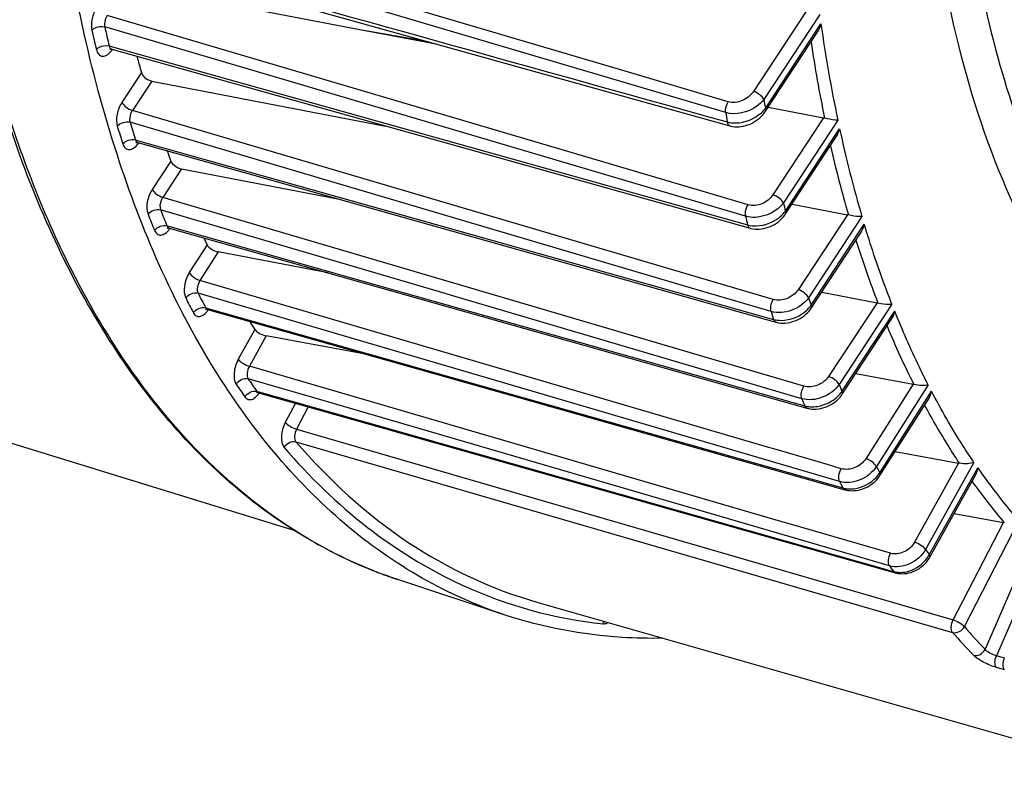
# Model space of a CAD drawing. Units: millimetres. Extents: x 0 to 594, y 0 to 420.
# Drawn here: x 334 to 347, y 46 to 56 of the extents above; entities that cross this region are included whole.
import ezdxf

# ---------------------------------------------------------------- set-up
doc = ezdxf.new("R2010")
doc.units = ezdxf.units.MM
doc.header["$LTSCALE"] = 32.67
doc.layers.get('0').update_dxf_attribs({"linetype": 'CONTINUOUS'})

msp = doc.modelspace()

# ---------------------------------------------------------------- linework, layer by layer
at = {"color": 9, "linetype": 'CONTINUOUS'}
for p, q in [((341.62086, 55.757849), (334.550287, 57.851827)), ((342.945516, 55.214101), (334.515603, 57.710807)), ((341.907443, 54.392874), (334.808661, 56.492462)), ((343.999912, 56.542347), (343.310141, 55.493567)), ((344.18213, 56.503836), (343.448243, 55.387979)), ((343.46686, 55.26921), (344.198854, 56.38219)), ((337.006845, 55.683325), (334.775517, 56.343342)), ((334.834565, 56.09079), (334.876501, 56.079033)), ((334.876501, 56.079033), (338.458627, 55.07485)), ((335.258955, 55.740475), (335.001245, 55.348633)), ((342.978383, 55.355817), (341.62086, 55.757849)), ((335.39337, 55.629281), (335.139348, 55.243046)), ((343.20725, 53.849309), (337.006845, 55.683325)), ((337.366645, 54.58537), (335.139348, 55.243046)), ((342.466102, 52.913663), (335.108173, 55.086471)), ((338.458627, 55.07485), (342.060715, 54.065223)), ((344.233456, 55.145229), (343.567243, 54.132267)), ((344.420035, 55.113348), (343.705314, 54.026632)), ((343.730305, 53.917555), (344.443736, 55.00231)), ((335.180887, 54.854701), (335.219085, 54.84395)), ((335.219085, 54.84395), (338.824886, 53.829099)), ((335.645708, 54.576307), (335.400739, 54.203838)), ((343.571534, 52.753255), (337.366645, 54.58537)), ((335.785268, 54.472935), (335.53884, 54.098248)), ((343.238553, 53.999183), (341.907443, 54.392874)), ((342.974919, 51.907039), (335.53884, 54.098248)), ((342.060715, 54.065223), (343.233399, 53.736564)), ((339.255319, 52.831082), (335.510048, 53.93485)), ((338.824886, 53.829099), (342.437158, 52.812543)), ((344.547099, 53.869899), (343.8982, 52.883263)), ((344.738243, 53.844959), (344.036348, 52.777743)), ((335.595932, 53.723106), (335.630159, 53.71344)), ((335.630159, 53.71344), (338.38834, 52.934508)), ((344.067351, 52.677808), (344.768445, 53.743805)), ((336.121479, 53.474634), (335.888355, 53.107138)), ((336.266236, 53.37949), (336.028084, 53.004067)), ((343.525896, 50.802372), (336.028084, 53.004067)), ((338.38834, 52.934508), (343.985153, 51.354083)), ((343.542233, 52.59589), (342.466102, 52.913663)), ((339.931994, 51.683048), (336.003846, 52.83668)), ((339.322683, 52.81123), (339.255319, 52.831082)), ((343.946938, 51.448482), (339.322683, 52.81123)), ((342.437158, 52.812543), (343.574529, 52.49249)), ((336.103312, 52.645571), (336.110841, 52.64344)), ((336.110841, 52.64344), (336.133141, 52.63713)), ((336.133141, 52.63713), (340.136208, 51.504343)), ((344.936198, 52.709297), (344.299371, 51.741016)), ((345.132185, 52.691722), (344.437473, 51.635428)), ((344.474266, 51.544295), (345.168604, 52.600021)), ((336.750598, 52.359501), (336.53275, 51.967573)), ((336.900755, 52.274533), (336.678209, 51.874151)), ((343.671925, 49.833403), (336.678209, 51.874151)), ((343.97382, 51.612705), (342.974919, 51.907039)), ((337.511309, 51.462342), (336.663611, 51.709732)), ((344.44284, 50.35837), (339.931994, 51.683048)), ((345.409349, 51.637193), (344.788416, 50.658353)), ((345.60968, 51.629655), (344.928146, 50.555285)), ((336.778122, 51.543446), (336.802556, 51.53653)), ((336.802556, 51.53653), (345.152008, 49.173442)), ((345.101002, 49.247537), (337.511309, 51.462342)), ((340.136208, 51.504343), (344.487142, 50.273218)), ((344.970858, 50.473144), (345.652316, 51.547395)), ((337.283268, 51.390195), (337.150805, 51.133885)), ((337.452375, 51.342326), (337.299221, 51.045982)), ((337.299221, 51.045982), (345.936449, 48.536427)), ((337.291291, 50.882165), (345.930532, 48.371841)), ((343.577863, 50.787113), (343.525896, 50.802372)), ((344.296691, 50.576046), (343.577863, 50.787113)), ((344.46513, 50.526588), (344.296691, 50.576046)), ((346.009177, 50.601514), (345.428932, 49.5576)), ((346.211266, 50.609976), (345.574392, 49.464181)), ((345.62357, 49.392703), (346.260374, 50.538371)), ((343.797951, 49.79663), (343.671925, 49.833403)), ((345.113629, 49.412746), (343.797951, 49.79663)), ((345.936449, 48.536427), (346.598924, 49.818283)), ((346.084863, 48.448519), (346.80329, 49.838638)), ((337.486256, 49.58466), (337.483898, 49.586031)), ((345.101002, 49.247537), (345.117952, 49.222748)), ((346.760865, 49.081192), (346.357392, 48.150234)), ((346.914757, 49.007001), (346.505862, 48.063532)), ((346.61263, 48.032319), (346.505862, 48.063532)), ((346.614445, 47.879031), (346.507675, 47.910248))]:
    msp.add_line(p, q, dxfattribs=at)
at = {"color": 7, "linetype": 'CONTINUOUS'}
for p, q in [((336.600766, 56.825087), (343.000985, 55.039142)), ((336.365025, 56.646442), (338.130645, 56.309438)), ((338.130645, 56.309438), (339.135878, 56.117604)), ((338.130645, 56.309438), (338.986707, 56.159229)), ((343.46988, 55.231768), (344.150648, 56.266859)), ((334.867653, 56.047473), (342.051747, 54.033217)), ((318.080763, 55.627063), (337.263776, 49.717199)), ((335.39337, 55.629281), (338.449373, 55.041839)), ((343.504399, 55.284253), (344.233456, 55.145229)), ((338.449373, 55.041839), (338.46445, 55.038941)), ((338.449373, 55.041839), (338.462404, 55.039515)), ((335.211977, 54.818696), (343.606456, 52.455804)), ((343.733367, 53.880177), (344.400177, 54.894046)), ((335.785268, 54.472935), (337.862093, 54.072673)), ((342.051747, 54.033217), (343.267491, 53.692407)), ((343.818673, 54.009883), (344.547099, 53.869899)), ((335.621429, 53.694592), (335.624633, 53.693788)), ((335.62461, 53.693793), (338.345984, 52.925147)), ((344.070333, 52.640309), (344.729123, 53.641983)), ((337.714529, 53.103496), (336.266236, 53.37949)), ((338.345984, 52.925147), (344.01452, 51.324231)), ((344.208008, 52.849639), (344.936198, 52.709297)), ((336.125468, 52.623514), (336.129038, 52.622629)), ((336.129011, 52.622636), (340.132073, 51.489726)), ((344.477285, 51.506853), (345.132846, 52.503618)), ((338.206368, 52.034711), (336.900755, 52.274533)), ((344.657262, 51.780504), (345.409349, 51.637193)), ((336.794821, 51.528209), (336.799868, 51.527032)), ((336.799826, 51.527042), (345.082622, 49.182599)), ((340.132073, 51.489726), (344.513444, 50.249844)), ((344.974994, 50.43743), (345.620932, 51.455686)), ((345.176141, 50.754518), (346.009177, 50.601514)), ((345.631409, 49.363218), (346.235971, 50.450881)), ((344.513447, 50.249847), (344.52293, 50.247315)), ((344.52293, 50.247315), (344.550324, 50.241616)), ((345.949373, 49.935264), (346.598924, 49.818283)), ((345.082622, 49.182599), (345.174331, 49.156643)), ((345.174349, 49.156643), (345.183507, 49.154196)), ((345.183507, 49.154196), (345.211104, 49.148504)), ((340.04554, 48.599924), (338.633097, 49.067067)), ((340.46206, 48.76967), (349.037642, 46.319569))]:
    msp.add_line(p, q, dxfattribs=at)
for points in [[(334.841862, 56.047957), (334.841261, 56.04762), (334.841143, 56.047549), (334.842609, 56.048058), (334.845569, 56.048771), (334.849736, 56.049326), (334.855043, 56.049447), (334.861242, 56.048865), (334.86764, 56.047477)], [(343.001005, 55.039142), (343.008992, 55.037023), (343.035626, 55.03146), (343.063218, 55.027974), (343.091582, 55.026615), (343.120441, 55.02741), (343.149664, 55.030366), (343.179095, 55.035471), (343.208404, 55.042677), (343.237442, 55.051934), (343.266073, 55.063197), (343.294004, 55.07635), (343.321088, 55.091308), (343.347211, 55.108012), (343.372161, 55.126335), (343.395816, 55.146197), (343.418051, 55.167525), (343.438689, 55.190192), (343.457595, 55.214108), (343.469888, 55.231785)], [(335.18857, 54.82078), (335.187762, 54.820223), (335.185997, 54.819115), (335.185306, 54.818742), (335.185709, 54.818903), (335.18721, 54.819392), (335.189855, 54.820011), (335.193545, 54.820524), (335.198003, 54.82071), (335.203151, 54.820412), (335.20881, 54.819487), (335.212022, 54.818683)], [(343.267505, 53.692408), (343.275887, 53.690177), (343.302619, 53.684573), (343.330263, 53.681036), (343.35864, 53.679608), (343.387485, 53.680313), (343.416676, 53.683155), (343.446058, 53.688127), (343.475302, 53.695182), (343.50426, 53.704273), (343.532796, 53.715359), (343.560612, 53.728327), (343.587565, 53.743098), (343.61353, 53.759611), (343.638271, 53.777721), (343.661662, 53.797339), (343.683583, 53.818392), (343.703843, 53.840724), (343.722311, 53.864225), (343.733372, 53.880191)], [(335.600926, 53.695729), (335.60015, 53.695201), (335.59848, 53.694167), (335.597878, 53.693846), (335.598362, 53.694039), (335.599918, 53.694538), (335.602583, 53.69515), (335.606266, 53.695646), (335.610702, 53.695819), (335.615814, 53.695515), (335.621429, 53.694592)], [(336.105555, 52.624759), (336.104745, 52.6242), (336.102971, 52.623085), (336.102261, 52.622702), (336.102637, 52.622853), (336.104094, 52.623332), (336.106675, 52.623946), (336.110292, 52.624465), (336.114694, 52.624673), (336.119811, 52.624406), (336.125468, 52.623514)], [(343.606468, 52.455806), (343.614939, 52.453542), (343.641746, 52.447887), (343.669458, 52.444294), (343.697894, 52.442803), (343.726783, 52.44344), (343.756007, 52.446207), (343.78541, 52.451098), (343.814655, 52.458065), (343.843594, 52.467064), (343.872092, 52.478052), (343.899838, 52.490913), (343.926686, 52.505563), (343.952514, 52.521943), (343.977085, 52.539902), (344.000274, 52.55935), (344.021961, 52.580208), (344.041958, 52.602316), (344.060139, 52.62556), (344.070337, 52.640321)], [(336.773147, 51.527146), (336.773116, 51.527126), (336.774046, 51.527471), (336.776204, 51.528078), (336.779517, 51.528688), (336.783777, 51.529049), (336.788948, 51.528956), (336.794821, 51.528209)], [(344.014519, 51.324235), (344.024304, 51.321631), (344.051608, 51.315969), (344.079567, 51.312452), (344.108019, 51.311064), (344.136778, 51.311785), (344.165708, 51.314587), (344.194674, 51.319439), (344.223476, 51.326302), (344.251991, 51.335141), (344.280068, 51.345912), (344.30746, 51.358531), (344.334028, 51.372932), (344.359636, 51.389063), (344.384064, 51.406804), (344.40718, 51.426076), (344.428847, 51.446812), (344.448881, 51.468878), (344.467138, 51.492178), (344.47729, 51.506868)], [(344.550324, 50.241616), (344.57837, 50.238106), (344.606901, 50.236768), (344.635726, 50.237583), (344.664708, 50.240523), (344.693707, 50.245556), (344.722525, 50.252643), (344.75104, 50.261747), (344.779095, 50.272824), (344.806444, 50.285786), (344.832947, 50.300565), (344.858465, 50.317107), (344.882778, 50.335285), (344.905749, 50.355019), (344.927242, 50.376234), (344.947069, 50.39879), (344.965088, 50.422583), (344.974998, 50.437444)], [(345.211104, 49.148504), (345.23934, 49.14513), (345.26803, 49.144067), (345.296974, 49.145299), (345.32602, 49.148798), (345.355015, 49.154529), (345.383773, 49.162451), (345.412164, 49.172525), (345.44002, 49.1847), (345.467104, 49.19888), (345.493272, 49.214993), (345.518376, 49.232971), (345.542196, 49.252676), (345.564591, 49.27401), (345.585418, 49.296884), (345.604491, 49.321135), (345.621663, 49.346639), (345.631409, 49.363227)]]:
    msp.add_lwpolyline(points, dxfattribs=at)
at = {"color": 9, "linetype": 'CONTINUOUS'}
for centre, radius, start, end in [((362.90254, 58.988856), 18.884453, 187.934004, 191.8425043), ((352.974098, 60.459869), 18.833356, 192.7628448, 193.5565854), ((353.035216, 60.479393), 18.722274, 192.762842, 193.556577), ((362.786247, 58.952078), 18.928523, 188.5412879, 191.6107806), ((334.599472, 56.232286), 0.334943, 323.4094442, 325.4018484), ((334.589829, 56.239001), 0.346694, 325.3932361, 325.9256176), ((334.585168, 56.242149), 0.352318, 325.9261482, 326.6685388), ((364.416305, 58.613881), 21.21476, 188.7462868, 189.0709679), ((364.148212, 58.543764), 21.462549, 188.9248159, 189.2564392), ((343.12138, 55.535534), 0.436318, 312.1032931, 319.0197427), ((343.153488, 55.507227), 0.393515, 319.0654446, 322.7821753), ((350.528821, 59.797182), 16.124119, 196.9869002, 197.8500656), ((350.452896, 59.77364), 16.219855, 196.9868963, 197.8500712), ((360.221847, 58.401166), 16.140044, 192.1566567, 196.3970538), ((335.221534, 54.852594), 0.035219, 244.7735637, 254.2568915), ((334.942962, 55.004061), 0.335891, 323.5664814, 325.4114917), ((334.93383, 55.010412), 0.347014, 325.4041246, 325.9260858), ((360.112909, 58.360848), 16.190303, 192.7843097, 196.1141976), ((361.647006, 58.079873), 18.393832, 192.7301024, 193.0786758), ((348.329356, 59.011126), 13.787793, 201.6029117, 202.5524548), ((343.385119, 54.174082), 0.430162, 313.0591848, 320.011193), ((343.416061, 54.14774), 0.389527, 320.0549841, 323.7774572), ((348.240422, 58.982953), 13.869717, 201.6029061, 202.5524636), ((361.369564, 58.002298), 18.631075, 192.8798061, 193.2357354), ((335.634082, 53.727381), 0.034897, 250.5478496, 254.2515943), ((335.356776, 53.87833), 0.334402, 323.3473913, 325.4035109), ((335.347073, 53.885089), 0.346227, 325.394412, 325.9204679), ((357.745347, 57.634791), 13.713603, 197.3941975, 201.0610975), ((346.281063, 58.08303), 11.712802, 206.9653713, 208.0255549), ((346.381571, 58.116498), 11.64361, 206.9653796, 208.0255463), ((359.140392, 57.408795), 15.798064, 197.0460669, 197.425549), ((336.138519, 52.656226), 0.034909, 247.9933206, 254.195979), ((335.856118, 52.810709), 0.340544, 324.3187524, 325.4259715), ((358.857141, 57.322624), 16.027739, 197.1521147, 197.5393587), ((343.719826, 52.926341), 0.427341, 314.0445512, 321.0329507), ((343.748773, 52.902578), 0.389891, 321.0728743, 324.7951736), ((355.701107, 56.804027), 11.506664, 202.4736276, 206.6959298), ((344.613154, 57.061544), 9.583169, 213.9493319, 215.1564748), ((344.502126, 57.021825), 9.640116, 213.9493225, 215.1564847), ((356.942911, 56.631217), 13.466398, 201.7761798, 202.1943326), ((336.809284, 51.560461), 0.034731, 248.8999746, 254.1987277), ((356.653676, 56.537624), 13.687972, 201.8264649, 202.2527579), ((344.122789, 51.786352), 0.426849, 315.0342086, 322.0376555), ((344.150587, 51.764339), 0.391391, 322.0749601, 325.7912446), ((355.015004, 55.748192), 11.345087, 207.2402738, 207.7078377), ((344.609032, 50.706815), 0.430796, 316.7078012, 323.7215138), ((344.634561, 50.6878), 0.398965, 323.7534477, 327.4502092), ((354.745605, 55.664403), 11.588829, 207.248944, 207.4865086), ((354.67309, 55.626676), 11.507087, 207.4865081, 207.7251962), ((344.58116, 50.620904), 0.36042, 262.5334219, 266.4861237), ((352.687586, 54.998008), 7.986492, 215.4994693, 220.4554669), ((340.621881, 54.977712), 6.238362, 239.8254466, 242.4746494), ((340.584276, 54.906609), 6.157929, 242.4792053, 243.2140404), ((340.561792, 54.861694), 6.1077, 243.2124418, 245.3253716), ((353.29126, 54.72084), 9.337158, 214.2623291, 214.7947267), ((345.24182, 49.607948), 0.438295, 320.0788846, 327.8134442), ((345.263099, 49.594243), 0.412986, 327.850049, 330.7903491), ((340.54044, 54.815604), 6.056905, 245.3269037, 246.5778256), ((340.52624, 54.782752), 6.021115, 246.577552, 248.3417459), ((340.514479, 54.753252), 5.989357, 248.3421498, 250.0421161), ((340.507346, 54.733713), 5.968558, 250.0424576, 251.6983133), ((352.937078, 54.587101), 9.482353, 214.4522785, 214.8143567), ((345.239919, 49.497574), 0.33607, 263.0085232, 267.2117967), ((341.994691, 54.477791), 6.033039, 245.1533519, 245.5537347), ((341.96949, 54.427587), 5.976907, 245.5744914, 263.8769439), ((352.04614, 53.621431), 7.892772, 220.9498893, 223.883228), ((351.927702, 53.575901), 7.940295, 220.9498945, 223.8832332)]:
    msp.add_arc(centre, radius, start, end, dxfattribs=at)
at = {"color": 7, "linetype": 'CONTINUOUS'}
for centre, radius, start, end in [((351.224182, 60.353773), 16.618394, 195.349963, 196.1171302), ((344.20765, 55.010475), 0.137203, 74.1812337, 79.1590517), ((348.861645, 59.585226), 14.133304, 200.1755084, 200.7570056), ((344.517973, 53.71896), 0.153724, 74.6301411, 79.0779149), ((346.797138, 58.7067), 11.888828, 205.6203899, 206.1091524), ((344.903228, 52.538903), 0.173555, 75.1040221, 79.0490258), ((344.971558, 57.692823), 9.799414, 212.235004, 212.9733623), ((345.372135, 51.442626), 0.198094, 75.7144164, 79.1718566), ((345.967078, 50.373117), 0.232245, 76.6173588, 79.5563173), ((346.549578, 49.545147), 0.277557, 77.303785, 79.7591485)]:
    msp.add_arc(centre, radius, start, end, dxfattribs=at)
at = {"color": 9, "linetype": 'CONTINUOUS'}
for points, knots in [([(347.618217, 52.490373), (347.248313, 52.987809), (346.59879, 54.147633), (345.942329, 56.141596), (345.560229, 58.430763), (345.462597, 60.949297), (345.651332, 63.62577), (346.281209, 67.318707), (347.147041, 70.050276), (347.889413, 71.807159)], [0, 0, 0, 0, 0.09286042, 0.197226554, 0.313124081, 0.439373688, 0.573956552, 0.714288047, 1, 1, 1, 1]), ([(346.556155, 66.129049), (346.249419, 64.686313), (345.865304, 61.88123), (345.975754, 58.437201), (346.475985, 55.977738), (347.160729, 53.975662), (347.978364, 52.648195), (348.661926, 51.978049)], [0, 0, 0, 0, 0.298918501, 0.571214194, 0.69374781, 0.806002066, 1, 1, 1, 1]), ([(337.483898, 49.586031), (336.882743, 49.935839), (335.735893, 50.890816), (334.402279, 52.831882), (333.406921, 55.26001), (333.003162, 57.061677), (332.852822, 58.020511)], [0, 0, 0, 0, 0.210482448, 0.443680053, 0.706287789, 1, 1, 1, 1]), ([(334.670561, 56.598053), (334.640972, 56.553069), (334.602195, 56.454819), (334.595065, 56.347842), (334.606061, 56.299278)], [0, 0, 0, 0, 0.519534852, 1, 1, 1, 1]), ([(334.808661, 56.492462), (334.786283, 56.459465), (334.769124, 56.4067), (334.772863, 56.35482), (334.775517, 56.343342)], [0, 0, 0, 0, 0.77190737, 1, 1, 1, 1]), ([(334.606061, 56.299278), (334.615796, 56.309703), (334.664431, 56.345297), (334.731785, 56.356099), (334.775517, 56.343342)], [0, 0, 0, 0, 0.238443999, 1, 1, 1, 1]), ([(334.66546, 56.045225), (334.675119, 56.05583), (334.723303, 56.092096), (334.79086, 56.103525), (334.834566, 56.090786)], [0, 0, 0, 0, 0.239589773, 1, 1, 1, 1]), ([(334.66546, 56.045225), (334.67104, 56.022099), (334.686624, 55.979461), (334.77618, 55.933656), (334.839913, 55.994268), (334.868403, 56.032629)], [0, 0, 0, 0, 0.263108253, 0.471545409, 1, 1, 1, 1]), ([(334.834565, 56.09079), (334.835806, 56.085348), (334.840982, 56.067705), (334.855096, 56.051), (334.867649, 56.047475)], [0, 0, 0, 0, 0.299776041, 1, 1, 1, 1]), ([(343.310141, 55.493567), (343.275139, 55.440347), (343.172461, 55.357234), (343.03742, 55.338333), (342.978383, 55.355817)], [0, 0, 0, 0, 0.508485204, 1, 1, 1, 1]), ([(343.448243, 55.387979), (343.435781, 55.41273), (343.391491, 55.45477), (343.339813, 55.484265), (343.310141, 55.493567)], [0, 0, 0, 0, 0.471232723, 1, 1, 1, 1]), ([(335.001245, 55.348633), (334.969859, 55.30091), (334.930292, 55.197508), (334.925645, 55.084208), (334.940688, 55.034961)], [0, 0, 0, 0, 0.525900933, 1, 1, 1, 1]), ([(335.001245, 55.348633), (335.013707, 55.323882), (335.057998, 55.281842), (335.109675, 55.252347), (335.139347, 55.243045)], [0, 0, 0, 0, 0.471232676, 1, 1, 1, 1]), ([(342.945516, 55.214101), (342.94378, 55.225388), (342.942542, 55.274602), (342.95816, 55.324113), (342.978383, 55.355817)], [0, 0, 0, 0, 0.2329441, 1, 1, 1, 1]), ([(343.448243, 55.387979), (343.420853, 55.351992), (343.286628, 55.2272), (343.077298, 55.175212), (342.945516, 55.214101)], [0, 0, 0, 0, 0.247634294, 1, 1, 1, 1]), ([(335.139348, 55.243046), (335.131427, 55.231375), (335.106686, 55.18366), (335.096289, 55.124578), (335.108173, 55.086471)], [0, 0, 0, 0, 0.261089964, 1, 1, 1, 1]), ([(342.965142, 55.091438), (343.001375, 55.081164), (343.160506, 55.064102), (343.324401, 55.130737), (343.413918, 55.211813)], [0, 0, 0, 0, 0.237704984, 1, 1, 1, 1]), ([(343.46686, 55.26921), (343.468657, 55.265642), (343.473713, 55.254166), (343.47472, 55.239134), (343.46989, 55.231783)], [0, 0, 0, 0, 0.312312633, 1, 1, 1, 1]), ([(342.965146, 55.091441), (342.966311, 55.084876), (342.971249, 55.064193), (342.986534, 55.043191), (343.000988, 55.03915)], [0, 0, 0, 0, 0.3076211, 1, 1, 1, 1]), ([(335.013835, 54.801812), (335.020478, 54.781192), (335.038838, 54.743065), (335.100658, 54.718869), (335.164613, 54.747633), (335.197194, 54.782901), (335.213202, 54.804579)], [0, 0, 0, 0, 0.24855161, 0.453573921, 0.69081978, 1, 1, 1, 1]), ([(335.180887, 54.854701), (335.182114, 54.850743), (335.187173, 54.837364), (335.197247, 54.825102), (335.206523, 54.820734)], [0, 0, 0, 0, 0.287808613, 1, 1, 1, 1]), ([(335.400739, 54.203838), (335.367588, 54.153436), (335.32743, 54.04531), (335.325467, 53.925709), (335.344944, 53.876515)], [0, 0, 0, 0, 0.532756738, 1, 1, 1, 1]), ([(335.400739, 54.203838), (335.413202, 54.179086), (335.457492, 54.137047), (335.50917, 54.107551), (335.538841, 54.098249)], [0, 0, 0, 0, 0.471232677, 1, 1, 1, 1]), ([(335.53884, 54.098248), (335.530451, 54.0859), (335.505072, 54.036213), (335.49456, 53.973172), (335.510048, 53.93485)], [0, 0, 0, 0, 0.265335441, 1, 1, 1, 1]), ([(343.705313, 54.026636), (343.623818, 53.915614), (343.432792, 53.820141), (343.249647, 53.836827), (343.20725, 53.849309)], [0, 0, 0, 0, 0.757053826, 1, 1, 1, 1]), ([(343.567243, 54.132267), (343.532662, 54.079688), (343.429851, 53.998577), (343.296808, 53.981954), (343.238553, 53.999183)], [0, 0, 0, 0, 0.508821486, 1, 1, 1, 1]), ([(343.705345, 54.026678), (343.692882, 54.05143), (343.648592, 54.09347), (343.596914, 54.122965), (343.567243, 54.132267)], [0, 0, 0, 0, 0.471232732, 1, 1, 1, 1]), ([(343.20725, 53.849309), (343.204678, 53.860797), (343.201044, 53.912696), (343.217092, 53.965513), (343.238553, 53.999183)], [0, 0, 0, 0, 0.227693557, 1, 1, 1, 1]), ([(343.730348, 53.917619), (343.732144, 53.914051), (343.737201, 53.902574), (343.738207, 53.88754), (343.733375, 53.880189)], [0, 0, 0, 0, 0.31232145, 1, 1, 1, 1]), ([(343.233399, 53.736564), (343.269396, 53.72634), (343.427825, 53.709302), (343.591012, 53.777562), (343.678814, 53.859785)], [0, 0, 0, 0, 0.23727414, 1, 1, 1, 1]), ([(335.43134, 53.663511), (335.438868, 53.645392), (335.459502, 53.611941), (335.519054, 53.595606), (335.578439, 53.624461), (335.60975, 53.658142), (335.625056, 53.678705)], [0, 0, 0, 0, 0.238885606, 0.444937437, 0.6878878, 1, 1, 1, 1]), ([(343.233402, 53.736567), (343.234783, 53.731009), (343.240415, 53.713115), (343.254681, 53.695991), (343.267493, 53.692413)], [0, 0, 0, 0, 0.300954793, 1, 1, 1, 1]), ([(345.132185, 52.691722), (345.098933, 52.776403), (344.966978, 53.123287), (344.849535, 53.475654), (344.768445, 53.743805)], [0, 0, 0, 0, 0.245138775, 1, 1, 1, 1]), ([(335.888355, 53.107138), (335.854754, 53.054174), (335.815718, 52.943245), (335.817603, 52.819147), (335.841668, 52.771838)], [0, 0, 0, 0, 0.54164403, 1, 1, 1, 1]), ([(335.888355, 53.107138), (335.901509, 53.082943), (335.946648, 53.042221), (335.998387, 53.013372), (336.028085, 53.004069)], [0, 0, 0, 0, 0.469465672, 1, 1, 1, 1]), ([(336.028084, 53.004067), (336.010869, 52.977829), (335.990603, 52.922514), (335.991622, 52.860253), (336.003846, 52.83668)], [0, 0, 0, 0, 0.541661898, 1, 1, 1, 1]), ([(343.8982, 52.883263), (343.863899, 52.831107), (343.760975, 52.751363), (343.629277, 52.736206), (343.571534, 52.753255)], [0, 0, 0, 0, 0.509037161, 1, 1, 1, 1]), ([(344.036302, 52.777674), (344.02384, 52.802426), (343.97955, 52.844465), (343.927872, 52.873961), (343.8982, 52.883263)], [0, 0, 0, 0, 0.471232738, 1, 1, 1, 1]), ([(343.542233, 52.59589), (343.538751, 52.607411), (343.532425, 52.661721), (343.548898, 52.71771), (343.571534, 52.753255)], [0, 0, 0, 0, 0.222147532, 1, 1, 1, 1]), ([(344.036349, 52.77774), (343.982837, 52.702064), (343.824447, 52.589687), (343.628981, 52.570413), (343.542233, 52.59589)], [0, 0, 0, 0, 0.506204632, 1, 1, 1, 1]), ([(335.941726, 52.579591), (335.950194, 52.563688), (335.973576, 52.534665), (336.031913, 52.526765), (336.087821, 52.557846), (336.118073, 52.591664), (336.132734, 52.612078)], [0, 0, 0, 0, 0.226932231, 0.433621663, 0.683436258, 1, 1, 1, 1]), ([(344.067314, 52.677751), (344.069111, 52.674183), (344.074168, 52.662705), (344.075173, 52.647669), (344.07034, 52.640319)], [0, 0, 0, 0, 0.312326461, 1, 1, 1, 1]), ([(345.60968, 51.629655), (345.56997, 51.707091), (345.411678, 52.025285), (345.268625, 52.351008), (345.168604, 52.600021)], [0, 0, 0, 0, 0.244879803, 1, 1, 1, 1]), ([(343.574532, 52.492494), (343.576049, 52.48787), (343.582133, 52.472655), (343.595213, 52.45897), (343.606458, 52.455808)], [0, 0, 0, 0, 0.29411418, 1, 1, 1, 1]), ([(336.53275, 51.967573), (336.502186, 51.912592), (336.468376, 51.803379), (336.47717, 51.680066), (336.505343, 51.638211)], [0, 0, 0, 0, 0.554923251, 1, 1, 1, 1]), ([(336.53275, 51.967573), (336.548487, 51.945699), (336.596393, 51.909952), (336.648427, 51.883453), (336.67821, 51.874154)], [0, 0, 0, 0, 0.463420194, 1, 1, 1, 1]), ([(336.678209, 51.874151), (336.662512, 51.846892), (336.644853, 51.792421), (336.649362, 51.730569), (336.663611, 51.709732)], [0, 0, 0, 0, 0.554783737, 1, 1, 1, 1]), ([(336.505343, 51.638211), (336.520947, 51.665423), (336.569445, 51.708574), (336.635248, 51.717891), (336.663609, 51.709735)], [0, 0, 0, 0, 0.515252467, 1, 1, 1, 1]), ([(344.299371, 51.741016), (344.265224, 51.689097), (344.162222, 51.610136), (344.031287, 51.595772), (343.97382, 51.612705)], [0, 0, 0, 0, 0.509146221, 1, 1, 1, 1]), ([(344.437473, 51.635428), (344.425011, 51.66018), (344.38072, 51.702219), (344.329043, 51.731715), (344.299371, 51.741016)], [0, 0, 0, 0, 0.471232742, 1, 1, 1, 1]), ([(343.946938, 51.448482), (343.937269, 51.473131), (343.938207, 51.5329), (343.957604, 51.587213), (343.97382, 51.612705)], [0, 0, 0, 0, 0.467060002, 1, 1, 1, 1]), ([(344.437473, 51.635428), (344.385192, 51.5587), (344.228828, 51.443522), (344.033276, 51.42319), (343.946938, 51.448482)], [0, 0, 0, 0, 0.507879001, 1, 1, 1, 1]), ([(336.620536, 51.470935), (336.63591, 51.498319), (336.683949, 51.542004), (336.749817, 51.55158), (336.778124, 51.543444)], [0, 0, 0, 0, 0.516027638, 1, 1, 1, 1]), ([(336.620536, 51.470935), (336.630077, 51.457394), (336.656665, 51.433733), (336.713269, 51.434974), (336.765971, 51.469018), (336.79506, 51.50371), (336.808997, 51.524312)], [0, 0, 0, 0, 0.213557924, 0.421949396, 0.679315337, 1, 1, 1, 1]), ([(344.057201, 51.341782), (344.089682, 51.339573), (344.223755, 51.347168), (344.353426, 51.413119), (344.424797, 51.484704)], [0, 0, 0, 0, 0.243603129, 1, 1, 1, 1]), ([(344.474266, 51.544295), (344.476062, 51.540727), (344.481119, 51.52925), (344.482126, 51.514217), (344.477294, 51.506866)], [0, 0, 0, 0, 0.312319366, 1, 1, 1, 1]), ([(346.211266, 50.609976), (346.161318, 50.683588), (345.961563, 50.987816), (345.779914, 51.303837), (345.652316, 51.547395)], [0, 0, 0, 0, 0.244445506, 1, 1, 1, 1]), ([(343.985156, 51.354087), (343.986735, 51.350328), (343.993036, 51.337692), (344.00477, 51.32699), (344.014519, 51.324235)], [0, 0, 0, 0, 0.28694392, 1, 1, 1, 1]), ([(346.020832, 50.599055), (345.980392, 50.659764), (345.818673, 50.909083), (345.668931, 51.166129), (345.562401, 51.363419)], [0, 0, 0, 0, 0.245475008, 1, 1, 1, 1]), ([(337.150805, 51.133885), (337.121467, 51.077108), (337.090199, 50.968143), (337.104754, 50.843081), (337.136745, 50.805735)], [0, 0, 0, 0, 0.565148151, 1, 1, 1, 1]), ([(337.150805, 51.133885), (337.167964, 51.113481), (337.217143, 51.080491), (337.269399, 51.055272), (337.299219, 51.045977)], [0, 0, 0, 0, 0.460490386, 1, 1, 1, 1]), ([(337.299221, 51.045982), (337.284123, 51.017827), (337.267696, 50.963458), (337.275152, 50.900746), (337.291291, 50.882165)], [0, 0, 0, 0, 0.564852467, 1, 1, 1, 1]), ([(337.136745, 50.805735), (337.151119, 50.833783), (337.197153, 50.879609), (337.263229, 50.890215), (337.291292, 50.882163)], [0, 0, 0, 0, 0.519111172, 1, 1, 1, 1]), ([(337.136745, 50.805735), (337.466347, 50.420893), (338.177954, 49.727966), (339.024903, 49.204512), (339.459662, 49.003197)], [0, 0, 0, 0, 0.513993228, 1, 1, 1, 1]), ([(337.291291, 50.882165), (337.721615, 50.379718), (338.679806, 49.497816), (339.863539, 48.940666), (340.46206, 48.769669)], [0, 0, 0, 0, 0.515213814, 1, 1, 1, 1]), ([(344.788416, 50.658353), (344.755062, 50.605773), (344.653458, 50.52495), (344.522382, 50.509778), (344.46513, 50.526588)], [0, 0, 0, 0, 0.510653185, 1, 1, 1, 1]), ([(344.928146, 50.555285), (344.914992, 50.579479), (344.869853, 50.620201), (344.818115, 50.649051), (344.788416, 50.658353)], [0, 0, 0, 0, 0.469465737, 1, 1, 1, 1]), ([(344.44284, 50.35837), (344.430869, 50.382071), (344.429929, 50.444086), (344.448711, 50.499794), (344.46513, 50.526588)], [0, 0, 0, 0, 0.457978313, 1, 1, 1, 1]), ([(344.928146, 50.555285), (344.87784, 50.476657), (344.725121, 50.356112), (344.528749, 50.33329), (344.44284, 50.35837)], [0, 0, 0, 0, 0.510522572, 1, 1, 1, 1]), ([(346.260374, 50.538371), (346.303219, 50.47656), (346.474595, 50.236067), (346.658777, 50.00464), (346.80329, 49.838638)], [0, 0, 0, 0, 0.254685966, 1, 1, 1, 1]), ([(344.55907, 50.261161), (344.591381, 50.259167), (344.725257, 50.268114), (344.85336, 50.337806), (344.922594, 50.411409)], [0, 0, 0, 0, 0.242635288, 1, 1, 1, 1]), ([(344.970858, 50.473144), (344.972707, 50.469743), (344.9779, 50.458953), (344.979485, 50.444514), (344.975002, 50.437441)], [0, 0, 0, 0, 0.316140061, 1, 1, 1, 1]), ([(345.428932, 49.5576), (345.398409, 49.502684), (345.302351, 49.414825), (345.170274, 49.396218), (345.113629, 49.412746)], [0, 0, 0, 0, 0.51568081, 1, 1, 1, 1]), ([(345.574392, 49.464181), (345.558655, 49.486055), (345.510749, 49.521802), (345.458715, 49.548301), (345.428932, 49.5576)], [0, 0, 0, 0, 0.463420261, 1, 1, 1, 1]), ([(345.101002, 49.247537), (345.086948, 49.268492), (345.082571, 49.330135), (345.098733, 49.384956), (345.113629, 49.412746)], [0, 0, 0, 0, 0.444512191, 1, 1, 1, 1]), ([(345.574392, 49.464181), (345.528324, 49.382006), (345.383895, 49.250843), (345.185994, 49.222857), (345.101002, 49.247537)], [0, 0, 0, 0, 0.515611089, 1, 1, 1, 1]), ([(345.62357, 49.392703), (345.625594, 49.389889), (345.631098, 49.381512), (345.634775, 49.369281), (345.631413, 49.363225)], [0, 0, 0, 0, 0.333544022, 1, 1, 1, 1]), ([(345.223571, 49.161902), (345.255534, 49.160336), (345.388877, 49.172028), (345.513289, 49.249286), (345.577961, 49.326679)], [0, 0, 0, 0, 0.24086758, 1, 1, 1, 1]), ([(341.331968, 48.484778), (341.337055, 48.484228), (341.359649, 48.484207), (341.381422, 48.49344), (341.396058, 48.5027)], [0, 0, 0, 0, 0.228066713, 1, 1, 1, 1]), ([(345.930532, 48.371841), (345.914554, 48.390509), (345.907311, 48.453047), (345.922169, 48.507724), (345.936449, 48.536427)], [0, 0, 0, 0, 0.433899434, 1, 1, 1, 1]), ([(345.930532, 48.371841), (345.958576, 48.363795), (346.024662, 48.374467), (346.070558, 48.42043), (346.084863, 48.448519)], [0, 0, 0, 0, 0.480680506, 1, 1, 1, 1]), ([(345.936449, 48.536427), (345.966268, 48.527133), (346.018524, 48.501914), (346.067703, 48.468924), (346.084863, 48.448519)], [0, 0, 0, 0, 0.539496739, 1, 1, 1, 1]), ([(346.204702, 48.07176), (346.232614, 48.063759), (346.298759, 48.074899), (346.343608, 48.121857), (346.357394, 48.150232)], [0, 0, 0, 0, 0.479282667, 1, 1, 1, 1]), ([(346.507675, 47.910248), (346.447628, 47.927801), (346.342123, 47.97391), (346.241132, 48.03391), (346.204702, 48.07176)], [0, 0, 0, 0, 0.543554126, 1, 1, 1, 1]), ([(346.505862, 48.063532), (346.475703, 48.071746), (346.42285, 48.09555), (346.37348, 48.129065), (346.357393, 48.150234)], [0, 0, 0, 0, 0.540353499, 1, 1, 1, 1]), ([(346.507675, 47.910248), (346.492022, 47.926284), (346.482427, 47.984418), (346.49421, 48.035558), (346.505865, 48.063531)], [0, 0, 0, 0, 0.425115402, 1, 1, 1, 1]), ([(346.614445, 47.879031), (346.598502, 47.89478), (346.589199, 47.95347), (346.601469, 48.004144), (346.61263, 48.032319)], [0, 0, 0, 0, 0.425107848, 1, 1, 1, 1])]:
    msp.add_open_spline(points, degree=3, knots=knots, dxfattribs=at)
at = {"color": 7, "linetype": 'CONTINUOUS'}
for points, knots in [([(338.63323, 49.067029), (338.259077, 49.190764), (337.523338, 49.517423), (336.143824, 50.477048), (334.662502, 52.257489), (333.418184, 55.01848), (332.944492, 57.110261), (332.77712, 58.232891)], [0, 0, 0, 0, 0.103613796, 0.210087957, 0.439577006, 0.701570621, 1, 1, 1, 1]), ([(340.045546, 48.599926), (339.666503, 48.725288), (338.920669, 49.058854), (337.522103, 50.047574), (336.027059, 51.894801), (334.789616, 54.760743), (334.334807, 56.931258), (334.180223, 58.09713)], [0, 0, 0, 0, 0.102172993, 0.207469451, 0.435976313, 0.699017288, 1, 1, 1, 1]), ([(335.258955, 55.740475), (335.26269, 55.727549), (335.291374, 55.674382), (335.348048, 55.637993), (335.39337, 55.629281)], [0, 0, 0, 0, 0.225737727, 1, 1, 1, 1]), ([(344.420035, 55.113348), (344.408831, 55.113514), (344.349754, 55.118109), (344.291239, 55.129429), (344.245051, 55.142481)], [0, 0, 0, 0, 0.189270083, 1, 1, 1, 1]), ([(335.645708, 54.576307), (335.655651, 54.550072), (335.699653, 54.504976), (335.754506, 54.478864), (335.785268, 54.472935)], [0, 0, 0, 0, 0.472455411, 1, 1, 1, 1]), ([(344.738243, 53.844959), (344.72675, 53.844233), (344.666268, 53.844919), (344.605875, 53.854257), (344.558717, 53.867186)], [0, 0, 0, 0, 0.190612309, 1, 1, 1, 1]), ([(336.121479, 53.474634), (336.133586, 53.449931), (336.180709, 53.409406), (336.235382, 53.38537), (336.266236, 53.37949)], [0, 0, 0, 0, 0.466914444, 1, 1, 1, 1]), ([(345.132185, 52.691722), (345.120402, 52.690099), (345.058596, 52.686749), (344.996096, 52.693823), (344.947843, 52.706625)], [0, 0, 0, 0, 0.192410813, 1, 1, 1, 1]), ([(336.750598, 52.359501), (336.765254, 52.336909), (336.815234, 52.301853), (336.869833, 52.280213), (336.900755, 52.274533)], [0, 0, 0, 0, 0.461366433, 1, 1, 1, 1]), ([(345.60968, 51.629655), (345.582908, 51.623424), (345.519194, 51.619837), (345.455674, 51.625792), (345.421015, 51.634594)], [0, 0, 0, 0, 0.434611824, 1, 1, 1, 1]), ([(346.211266, 50.609976), (346.18484, 50.599768), (346.120816, 50.588899), (346.055671, 50.590787), (346.020832, 50.599055)], [0, 0, 0, 0, 0.441705718, 1, 1, 1, 1]), ([(342.114681, 48.29505), (341.936738, 48.291397), (341.237598, 48.304737), (340.540262, 48.436307), (340.045546, 48.599926)], [0, 0, 0, 0, 0.254603505, 1, 1, 1, 1])]:
    msp.add_open_spline(points, degree=3, knots=knots, dxfattribs=at)
at = {"color": 9, "linetype": 'CONTINUOUS'}
for points in [[(334.605584, 57.423559), (337.392059, 56.646025), (340.178577, 55.868647), (342.965142, 55.091438)], [(334.940688, 55.034961), (334.977862, 55.080013), (335.052082, 55.102769), (335.108172, 55.086473)], [(335.013835, 54.801812), (335.0505, 54.847278), (335.124796, 54.870983), (335.180888, 54.854698)], [(335.344944, 53.876515), (335.379517, 53.923543), (335.45398, 53.951083), (335.510047, 53.934852)], [(335.43134, 53.663511), (335.465412, 53.710879), (335.539882, 53.739319), (335.595933, 53.723103)], [(335.595932, 53.723106), (335.600809, 53.711044), (335.610193, 53.698809), (335.62246, 53.694476)], [(335.841668, 52.771838), (335.87355, 52.820553), (335.947906, 52.852822), (336.003844, 52.836683)], [(335.941726, 52.579591), (335.973112, 52.628578), (336.047412, 52.661688), (336.103313, 52.645568)], [(336.103312, 52.645571), (336.108092, 52.63641), (336.115857, 52.627731), (336.125438, 52.62386)], [(343.671974, 52.479087), (343.796072, 52.478069), (343.927801, 52.532804), (344.016921, 52.619168)], [(343.574529, 52.49249), (343.606066, 52.483522), (343.639187, 52.479356), (343.671974, 52.479087)], [(336.778122, 51.543446), (336.782714, 51.53682), (336.789259, 51.530961), (336.796781, 51.528058)], [(343.985153, 51.354083), (344.008586, 51.347412), (344.032894, 51.343435), (344.057201, 51.341782)], [(344.487142, 50.273218), (344.502583, 50.268821), (344.518406, 50.265631), (344.534324, 50.263539)], [(344.487144, 50.273222), (344.492686, 50.262885), (344.50216, 50.253042), (344.513445, 50.249848)], [(345.152008, 49.173442), (345.167379, 49.169069), (345.18315, 49.165952), (345.199012, 49.164003)], [(345.15201, 49.173447), (345.157385, 49.165842), (345.165371, 49.159182), (345.174332, 49.156647)], [(341.331968, 48.484778), (341.334807, 48.496139), (341.339052, 48.507245), (341.344589, 48.517563)]]:
    msp.add_open_spline(points, degree=3, dxfattribs=at)
at = {"color": 7, "linetype": 'CONTINUOUS'}
for points in [[(344.150552, 56.266713), (344.173484, 56.30157), (344.188945, 56.34166), (344.198854, 56.38219)], [(344.400061, 54.893869), (344.421481, 54.926422), (344.435403, 54.964242), (344.443736, 55.00231)], [(344.728763, 53.641432), (344.748889, 53.672), (344.761479, 53.707876), (344.768445, 53.743805)], [(345.1325, 52.503088), (345.151465, 52.531883), (345.162854, 52.566024), (345.168604, 52.600021)], [(345.620609, 51.455175), (345.638042, 51.482611), (345.647925, 51.515187), (345.652316, 51.547395)], [(346.235708, 50.450405), (346.250521, 50.477012), (346.257938, 50.508016), (346.260374, 50.538371)]]:
    msp.add_open_spline(points, degree=3, dxfattribs=at)

doc.saveas('drawing.dxf')
